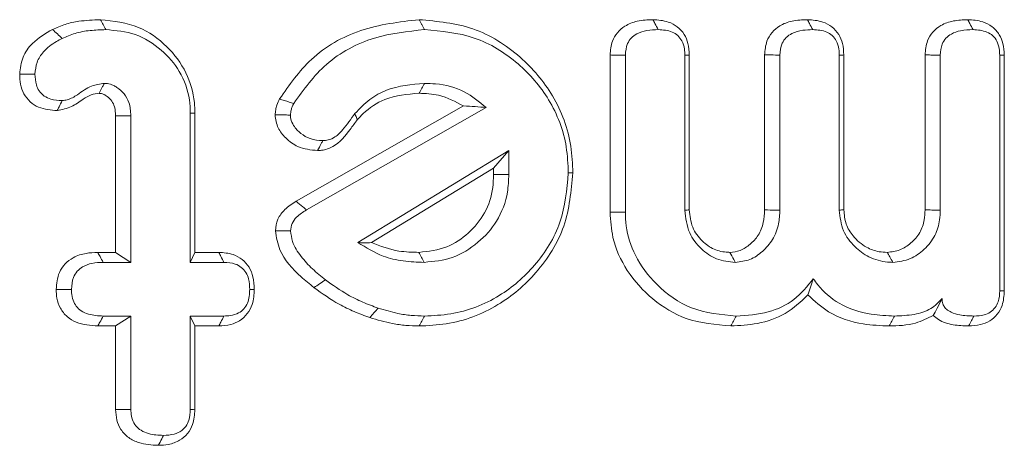
# Model space of a CAD drawing. Units: millimetres. Extents: x -47269 to -39844, y 1159 to 6409.
# Drawn here: x -43528 to -43519, y 5657 to 5661 of the extents above; entities that cross this region are included whole.
import ezdxf

# ---------------------------------------------------------------- set-up
doc = ezdxf.new("R2010")
doc.units = ezdxf.units.MM
doc.header["$LTSCALE"] = 3
doc.layers.get('0').update_dxf_attribs({"lineweight": 15})

msp = doc.modelspace()

# ---------------------------------------------------------------- linework, layer by layer
at = {"color": 7, "linetype": 'Continuous', "lineweight": 15}
for p, q in [((-43522.6375, 5658.8533), (-43522.6375, 5660.2466)), ((-43522.5023, 5658.8544), (-43522.5023, 5660.2441)), ((-43521.9759, 5660.2458), (-43521.9759, 5658.8718)), ((-43521.9356, 5660.2467), (-43521.9356, 5658.8739)), ((-43521.2688, 5658.8733), (-43521.2688, 5660.2482)), ((-43521.1336, 5658.8718), (-43521.1336, 5660.2458)), ((-43520.6071, 5660.2458), (-43520.6071, 5658.8718)), ((-43520.5669, 5660.2467), (-43520.5669, 5658.8742)), ((-43519.8475, 5658.8737), (-43519.8475, 5660.247)), ((-43519.7124, 5658.8718), (-43519.7124, 5660.2458)), ((-43519.1859, 5660.2441), (-43519.1859, 5658.1579)), ((-43519.1456, 5660.2462), (-43519.1456, 5658.1568)), ((-43525.418, 5658.9503), (-43523.9352, 5659.7948)), ((-43525.3262, 5658.8743), (-43523.7347, 5659.7806)), ((-43527.017, 5658.4973), (-43527.017, 5659.7068)), ((-43526.8818, 5658.4091), (-43526.8818, 5659.7087)), ((-43526.3554, 5659.7302), (-43526.3554, 5658.4091)), ((-43526.3151, 5659.7312), (-43526.3151, 5658.4973)), ((-43523.534, 5659.3989), (-43524.8713, 5658.5851)), ((-43523.6692, 5659.2424), (-43523.534, 5659.3989)), ((-43523.534, 5659.1866), (-43523.534, 5659.3989)), ((-43523.6692, 5659.2424), (-43524.7513, 5658.5839)), ((-43523.6692, 5659.1875), (-43523.6692, 5659.2424)), ((-43527.1761, 5658.4973), (-43527.017, 5658.4973)), ((-43527.017, 5658.4973), (-43526.8818, 5658.4091)), ((-43526.3151, 5658.4973), (-43526.3554, 5658.4091)), ((-43526.3151, 5658.4973), (-43526.1029, 5658.4973)), ((-43527.1269, 5658.4091), (-43526.8818, 5658.4091)), ((-43526.3554, 5658.4091), (-43526.0576, 5658.4091)), ((-43526.8818, 5657.9332), (-43527.1269, 5657.9332)), ((-43527.017, 5657.845), (-43526.8818, 5657.9332)), ((-43526.8818, 5657.1053), (-43526.8818, 5657.9332)), ((-43526.3151, 5657.845), (-43526.3554, 5657.9332)), ((-43526.0576, 5657.9332), (-43526.3554, 5657.9332)), ((-43526.3554, 5657.9332), (-43526.3554, 5657.1053)), ((-43527.017, 5657.845), (-43527.1751, 5657.845)), ((-43527.017, 5657.104), (-43527.017, 5657.845)), ((-43526.3151, 5657.845), (-43526.3151, 5657.1031)), ((-43526.1041, 5657.845), (-43526.3151, 5657.845))]:
    msp.add_line(p, q, dxfattribs=at)
for points, knots in [([(-43527.5761, 5660.473), (-43527.5387, 5660.4894), (-43527.4639, 5660.5222), (-43527.3206, 5660.5523), (-43527.2159, 5660.5568), (-43527.152, 5660.5595)], [0, 0, 0, 0, 0.279821, 0.560365, 1, 1, 1, 1]), ([(-43527.152, 5660.5595), (-43527.0357, 5660.5467), (-43526.8178, 5660.5227), (-43526.5567, 5660.3339), (-43526.3815, 5660.1008), (-43526.3197, 5659.8849), (-43526.316, 5659.7623), (-43526.3151, 5659.7312)], [0, 0, 0, 0, 0.265669, 0.497795, 0.7182, 0.928347, 1, 1, 1, 1]), ([(-43527.152, 5660.5595), (-43527.1441, 5660.5448), (-43527.1284, 5660.5154), (-43527.1126, 5660.486), (-43527.1048, 5660.4713)], [0, 0, 0, 0, 0.499948, 1, 1, 1, 1]), ([(-43525.5655, 5659.8568), (-43525.479, 5659.9809), (-43525.2948, 5660.2446), (-43524.8477, 5660.4997), (-43524.5045, 5660.5393), (-43524.3296, 5660.5595)], [0, 0, 0, 0, 0.303288, 0.645051, 1, 1, 1, 1]), ([(-43524.3296, 5660.5595), (-43524.1671, 5660.5449), (-43523.8408, 5660.5154), (-43523.4286, 5660.2522), (-43523.1206, 5659.8918), (-43522.9806, 5659.5183), (-43522.9706, 5659.2809), (-43522.9672, 5659.2014)], [0, 0, 0, 0, 0.22744, 0.456622, 0.6668, 0.888358, 1, 1, 1, 1]), ([(-43522.6375, 5660.2466), (-43522.6338, 5660.2882), (-43522.6274, 5660.3592), (-43522.5759, 5660.4475), (-43522.5005, 5660.5116), (-43522.391, 5660.554), (-43522.305, 5660.5576), (-43522.2584, 5660.5595)], [0, 0, 0, 0, 0.221918, 0.379365, 0.536651, 0.748914, 1, 1, 1, 1]), ([(-43522.2584, 5660.5595), (-43522.2118, 5660.5565), (-43522.1349, 5660.5515), (-43522.0385, 5660.5003), (-43521.9778, 5660.4329), (-43521.9411, 5660.3449), (-43521.9375, 5660.2814), (-43521.9356, 5660.2467)], [0, 0, 0, 0, 0.272465, 0.450155, 0.628518, 0.79678, 1, 1, 1, 1]), ([(-43522.2584, 5660.5595), (-43522.2524, 5660.5483), (-43522.2365, 5660.5189), (-43522.2207, 5660.4895), (-43522.211, 5660.4713)], [0, 0, 0, 0, 0.381035, 1, 1, 1, 1]), ([(-43521.2688, 5660.2482), (-43521.2652, 5660.2892), (-43521.259, 5660.3605), (-43521.2059, 5660.4489), (-43521.13, 5660.5144), (-43521.0197, 5660.5537), (-43520.9352, 5660.5575), (-43520.8897, 5660.5595)], [0, 0, 0, 0, 0.219107, 0.381034, 0.542406, 0.753646, 1, 1, 1, 1]), ([(-43520.8897, 5660.5595), (-43520.8431, 5660.5564), (-43520.7661, 5660.5514), (-43520.6697, 5660.5003), (-43520.6093, 5660.4327), (-43520.5726, 5660.3449), (-43520.5689, 5660.2814), (-43520.5669, 5660.2467)], [0, 0, 0, 0, 0.272551, 0.450265, 0.62841, 0.796667, 1, 1, 1, 1]), ([(-43520.8897, 5660.5595), (-43520.8837, 5660.5483), (-43520.8681, 5660.5189), (-43520.8523, 5660.4895), (-43520.8425, 5660.4713)], [0, 0, 0, 0, 0.381018, 1, 1, 1, 1]), ([(-43519.8475, 5660.247), (-43519.8438, 5660.2898), (-43519.8372, 5660.3634), (-43519.7818, 5660.454), (-43519.7024, 5660.5175), (-43519.5941, 5660.5544), (-43519.5123, 5660.5578), (-43519.4699, 5660.5595)], [0, 0, 0, 0, 0.228802, 0.393105, 0.557709, 0.770262, 1, 1, 1, 1]), ([(-43519.4699, 5660.5595), (-43519.4247, 5660.5567), (-43519.3479, 5660.5519), (-43519.2499, 5660.5009), (-43519.1879, 5660.4317), (-43519.1519, 5660.3431), (-43519.1479, 5660.2806), (-43519.1456, 5660.2462)], [0, 0, 0, 0, 0.264151, 0.448713, 0.634392, 0.799239, 1, 1, 1, 1]), ([(-43519.4699, 5660.5595), (-43519.4639, 5660.5483), (-43519.4484, 5660.5188), (-43519.4326, 5660.4895), (-43519.4229, 5660.4713)], [0, 0, 0, 0, 0.382457, 1, 1, 1, 1]), ([(-43527.8668, 5660.0767), (-43527.8608, 5660.1281), (-43527.8491, 5660.2289), (-43527.7447, 5660.3751), (-43527.639, 5660.4365), (-43527.5761, 5660.473)], [0, 0, 0, 0, 0.295255, 0.580388, 1, 1, 1, 1]), ([(-43527.5761, 5660.473), (-43527.5618, 5660.4598), (-43527.5331, 5660.4333), (-43527.5047, 5660.4069), (-43527.4905, 5660.3936)], [0, 0, 0, 0, 0.50004, 1, 1, 1, 1]), ([(-43527.4905, 5660.3936), (-43527.4529, 5660.4097), (-43527.3736, 5660.4436), (-43527.2423, 5660.4668), (-43527.1509, 5660.4698), (-43527.1048, 5660.4713)], [0, 0, 0, 0, 0.308444, 0.650724, 1, 1, 1, 1]), ([(-43527.1048, 5660.4713), (-43527.0156, 5660.4633), (-43526.8367, 5660.4471), (-43526.6097, 5660.3029), (-43526.4366, 5660.1039), (-43526.3622, 5659.8982), (-43526.357, 5659.7697), (-43526.3554, 5659.7302)], [0, 0, 0, 0, 0.227892, 0.457105, 0.670383, 0.898727, 1, 1, 1, 1]), ([(-43525.4396, 5659.8169), (-43525.3511, 5659.9403), (-43525.1671, 5660.1967), (-43524.7417, 5660.423), (-43524.431, 5660.4556), (-43524.2817, 5660.4713)], [0, 0, 0, 0, 0.3253, 0.67578, 1, 1, 1, 1]), ([(-43524.2817, 5660.4713), (-43524.1314, 5660.458), (-43523.8298, 5660.4313), (-43523.4465, 5660.1899), (-43523.1561, 5659.8561), (-43523.0207, 5659.5044), (-43523.0109, 5659.2784), (-43523.0075, 5659.2014)], [0, 0, 0, 0, 0.224846, 0.451469, 0.660736, 0.884555, 1, 1, 1, 1]), ([(-43522.5023, 5660.2441), (-43522.4993, 5660.2798), (-43522.4945, 5660.3358), (-43522.4514, 5660.3999), (-43522.3924, 5660.4422), (-43522.3096, 5660.4683), (-43522.2444, 5660.4703), (-43522.211, 5660.4713)], [0, 0, 0, 0, 0.249897, 0.39222, 0.534554, 0.761761, 1, 1, 1, 1]), ([(-43522.211, 5660.4713), (-43522.168, 5660.4686), (-43522.1057, 5660.4647), (-43522.036, 5660.4207), (-43521.9962, 5660.3687), (-43521.9772, 5660.3071), (-43521.9763, 5660.2633), (-43521.9759, 5660.2458)], [0, 0, 0, 0, 0.340369, 0.494362, 0.648509, 0.858972, 1, 1, 1, 1]), ([(-43521.1336, 5660.2458), (-43521.1305, 5660.282), (-43521.1257, 5660.3394), (-43521.0792, 5660.4037), (-43521.0171, 5660.4469), (-43520.9346, 5660.4684), (-43520.8719, 5660.4704), (-43520.8425, 5660.4713)], [0, 0, 0, 0, 0.253631, 0.402037, 0.550247, 0.788577, 1, 1, 1, 1]), ([(-43520.8425, 5660.4713), (-43520.7995, 5660.4686), (-43520.7371, 5660.4647), (-43520.6675, 5660.4207), (-43520.6277, 5660.3687), (-43520.6088, 5660.3071), (-43520.6076, 5660.2633), (-43520.6071, 5660.2458)], [0, 0, 0, 0, 0.340358, 0.494345, 0.648478, 0.858938, 1, 1, 1, 1]), ([(-43519.7124, 5660.2458), (-43519.7097, 5660.2789), (-43519.7053, 5660.3328), (-43519.6652, 5660.3969), (-43519.609, 5660.4402), (-43519.5255, 5660.4672), (-43519.4597, 5660.4698), (-43519.4229, 5660.4713)], [0, 0, 0, 0, 0.234479, 0.380897, 0.527226, 0.735824, 1, 1, 1, 1]), ([(-43519.4229, 5660.4713), (-43519.3802, 5660.4685), (-43519.3172, 5660.4642), (-43519.2454, 5660.4198), (-43519.2069, 5660.3679), (-43519.1893, 5660.3063), (-43519.187, 5660.2637), (-43519.1859, 5660.2441)], [0, 0, 0, 0, 0.336814, 0.497541, 0.659225, 0.843087, 1, 1, 1, 1]), ([(-43527.7313, 5660.0764), (-43527.7278, 5660.1123), (-43527.7208, 5660.1845), (-43527.6518, 5660.2887), (-43527.5678, 5660.3529), (-43527.5074, 5660.3848), (-43527.4905, 5660.3936)], [0, 0, 0, 0, 0.254067, 0.510595, 0.863809, 1, 1, 1, 1]), ([(-43522.6375, 5660.2466), (-43522.619, 5660.2463), (-43522.574, 5660.2454), (-43522.5289, 5660.2446), (-43522.5023, 5660.2441)], [0, 0, 0, 0, 0.411074, 1, 1, 1, 1]), ([(-43521.9356, 5660.2467), (-43521.9407, 5660.2465), (-43521.954, 5660.2462), (-43521.9675, 5660.2459), (-43521.9759, 5660.2458)], [0, 0, 0, 0, 0.380977, 1, 1, 1, 1]), ([(-43521.2688, 5660.2482), (-43521.2501, 5660.2479), (-43521.2052, 5660.2471), (-43521.16, 5660.2462), (-43521.1336, 5660.2458)], [0, 0, 0, 0, 0.415464, 1, 1, 1, 1]), ([(-43520.5669, 5660.2467), (-43520.572, 5660.2465), (-43520.5856, 5660.2462), (-43520.5989, 5660.2459), (-43520.6071, 5660.2458)], [0, 0, 0, 0, 0.381015, 1, 1, 1, 1]), ([(-43519.8475, 5660.247), (-43519.8303, 5660.2469), (-43519.7852, 5660.2464), (-43519.7402, 5660.246), (-43519.7124, 5660.2458)], [0, 0, 0, 0, 0.382548, 1, 1, 1, 1]), ([(-43519.1456, 5660.2462), (-43519.1508, 5660.246), (-43519.1643, 5660.2452), (-43519.1777, 5660.2445), (-43519.1859, 5660.2441)], [0, 0, 0, 0, 0.384174, 1, 1, 1, 1]), ([(-43527.5344, 5659.7543), (-43527.5912, 5659.7585), (-43527.6781, 5659.7649), (-43527.7777, 5659.8288), (-43527.833, 5659.9008), (-43527.8623, 5659.987), (-43527.8653, 5660.0469), (-43527.8668, 5660.0767)], [0, 0, 0, 0, 0.320222, 0.48945, 0.659404, 0.829979, 1, 1, 1, 1]), ([(-43527.8668, 5660.0767), (-43527.8487, 5660.0767), (-43527.8036, 5660.0766), (-43527.7584, 5660.0764), (-43527.7313, 5660.0764)], [0, 0, 0, 0, 0.400043, 1, 1, 1, 1]), ([(-43527.4905, 5659.8426), (-43527.5246, 5659.8446), (-43527.5801, 5659.8479), (-43527.6519, 5659.8796), (-43527.6959, 5659.9255), (-43527.7274, 5659.9925), (-43527.7298, 5660.0442), (-43527.7313, 5660.0764)], [0, 0, 0, 0, 0.265721, 0.432498, 0.600838, 0.751463, 1, 1, 1, 1]), ([(-43527.1162, 5659.9954), (-43527.1553, 5659.99), (-43527.2435, 5659.9778), (-43527.3409, 5659.9008), (-43527.4269, 5659.8502), (-43527.4756, 5659.8444), (-43527.4905, 5659.8426)], [0, 0, 0, 0, 0.284486, 0.642075, 0.890756, 1, 1, 1, 1]), ([(-43527.1641, 5659.907), (-43527.162, 5659.911), (-43527.1513, 5659.9308), (-43527.1353, 5659.9603), (-43527.1215, 5659.9858), (-43527.1162, 5659.9954)], [0, 0, 0, 0, 0.134491, 0.672568, 1, 1, 1, 1]), ([(-43526.8818, 5659.7087), (-43526.8845, 5659.7485), (-43526.8892, 5659.8174), (-43526.9377, 5659.9043), (-43526.9899, 5659.9507), (-43527.0294, 5659.9737), (-43527.0616, 5659.9885), (-43527.0898, 5659.9936), (-43527.1122, 5659.9951), (-43527.1162, 5659.9954)], [0, 0, 0, 0, 0.2881182, 0.4994163, 0.7103534, 0.7933704, 0.8343389, 0.9706801, 1, 1, 1, 1]), ([(-43524.2817, 5659.9954), (-43524.3962, 5659.9853), (-43524.5681, 5659.9701), (-43524.774, 5659.856), (-43524.8556, 5659.7714), (-43524.8977, 5659.7277)], [0, 0, 0, 0, 0.4924517, 0.7384553, 1, 1, 1, 1]), ([(-43524.3291, 5659.9072), (-43524.3211, 5659.9219), (-43524.3052, 5659.9513), (-43524.2895, 5659.9807), (-43524.2817, 5659.9954)], [0, 0, 0, 0, 0.500022, 1, 1, 1, 1]), ([(-43523.7347, 5659.7806), (-43523.7965, 5659.8319), (-43523.9266, 5659.94), (-43524.128, 5659.9908), (-43524.2487, 5659.9944), (-43524.2817, 5659.9954)], [0, 0, 0, 0, 0.396376, 0.835164, 1, 1, 1, 1]), ([(-43527.1641, 5659.907), (-43527.1878, 5659.904), (-43527.238, 5659.8975), (-43527.3173, 5659.8489), (-43527.4065, 5659.7795), (-43527.4911, 5659.7629), (-43527.5344, 5659.7543)], [0, 0, 0, 0, 0.174634, 0.371522, 0.677801, 1, 1, 1, 1]), ([(-43527.5344, 5659.7543), (-43527.5289, 5659.7653), (-43527.5142, 5659.7947), (-43527.4996, 5659.8241), (-43527.4905, 5659.8426)], [0, 0, 0, 0, 0.373107, 1, 1, 1, 1]), ([(-43527.017, 5659.7068), (-43527.0183, 5659.734), (-43527.0205, 5659.7804), (-43527.0488, 5659.8408), (-43527.0819, 5659.872), (-43527.106, 5659.889), (-43527.1182, 5659.8955), (-43527.1327, 5659.9028), (-43527.1485, 5659.9059), (-43527.1609, 5659.9068), (-43527.1641, 5659.907)], [0, 0, 0, 0, 0.295884, 0.503108, 0.711106, 0.787163, 0.82596, 0.863671, 0.964081, 1, 1, 1, 1]), ([(-43525.6049, 5659.7162), (-43525.6032, 5659.7309), (-43525.5999, 5659.7604), (-43525.588, 5659.8081), (-43525.5736, 5659.8392), (-43525.5655, 5659.8568)], [0, 0, 0, 0, 0.30206, 0.604715, 1, 1, 1, 1]), ([(-43525.5655, 5659.8568), (-43525.5508, 5659.8522), (-43525.5224, 5659.8432), (-43525.4807, 5659.8299), (-43525.4533, 5659.8213), (-43525.4396, 5659.8169)], [0, 0, 0, 0, 0.349595, 0.674737, 1, 1, 1, 1]), ([(-43524.3291, 5659.9072), (-43524.433, 5659.8985), (-43524.6142, 5659.8832), (-43524.7909, 5659.7658), (-43524.8596, 5659.6909), (-43524.8765, 5659.6725)], [0, 0, 0, 0, 0.502922, 0.877426, 1, 1, 1, 1]), ([(-43523.9352, 5659.7948), (-43524.0072, 5659.8331), (-43524.1312, 5659.8992), (-43524.2706, 5659.9049), (-43524.3291, 5659.9072)], [0, 0, 0, 0, 0.580918, 1, 1, 1, 1]), ([(-43525.4692, 5659.7145), (-43525.4675, 5659.7293), (-43525.4646, 5659.7544), (-43525.453, 5659.7884), (-43525.4441, 5659.8074), (-43525.4396, 5659.8169)], [0, 0, 0, 0, 0.4135812, 0.7046474, 1, 1, 1, 1]), ([(-43523.9352, 5659.7948), (-43523.9008, 5659.7931), (-43523.8319, 5659.7896), (-43523.7671, 5659.7836), (-43523.7347, 5659.7806)], [0, 0, 0, 0, 0.499945, 1, 1, 1, 1]), ([(-43527.017, 5659.7068), (-43527.0049, 5659.7069), (-43526.9763, 5659.7074), (-43526.9312, 5659.708), (-43526.8983, 5659.7085), (-43526.8818, 5659.7087)], [0, 0, 0, 0, 0.270332, 0.635109, 1, 1, 1, 1]), ([(-43526.3151, 5659.7312), (-43526.3218, 5659.731), (-43526.3351, 5659.7307), (-43526.3486, 5659.7304), (-43526.3554, 5659.7302)], [0, 0, 0, 0, 0.50004, 1, 1, 1, 1]), ([(-43525.2284, 5659.3998), (-43525.2885, 5659.4055), (-43525.3935, 5659.4155), (-43525.5079, 5659.5028), (-43525.5879, 5659.5984), (-43525.5991, 5659.6761), (-43525.6049, 5659.7162)], [0, 0, 0, 0, 0.32799, 0.57362, 0.779966, 1, 1, 1, 1]), ([(-43525.6049, 5659.7162), (-43525.5892, 5659.716), (-43525.5588, 5659.7157), (-43525.5136, 5659.7151), (-43525.484, 5659.7147), (-43525.4692, 5659.7145)], [0, 0, 0, 0, 0.346054, 0.672971, 1, 1, 1, 1]), ([(-43525.1814, 5659.4881), (-43525.22, 5659.4906), (-43525.2904, 5659.495), (-43525.3791, 5659.5488), (-43525.4381, 5659.6103), (-43525.4661, 5659.6703), (-43525.4684, 5659.7032), (-43525.4692, 5659.7145)], [0, 0, 0, 0, 0.284688, 0.520686, 0.755052, 0.915846, 1, 1, 1, 1]), ([(-43524.8765, 5659.6725), (-43524.8975, 5659.6441), (-43524.961, 5659.5586), (-43525.0524, 5659.4407), (-43525.1695, 5659.4029), (-43525.2167, 5659.4004), (-43525.2284, 5659.3998)], [0, 0, 0, 0, 0.229761, 0.69301, 0.923949, 1, 1, 1, 1]), ([(-43524.8977, 5659.7277), (-43524.9324, 5659.679), (-43524.9852, 5659.6048), (-43525.0633, 5659.5214), (-43525.1277, 5659.4915), (-43525.1656, 5659.4891), (-43525.1814, 5659.4881)], [0, 0, 0, 0, 0.464521, 0.706573, 0.87679, 1, 1, 1, 1]), ([(-43524.8765, 5659.6725), (-43524.8792, 5659.6795), (-43524.8863, 5659.6979), (-43524.8934, 5659.7163), (-43524.8977, 5659.7277)], [0, 0, 0, 0, 0.38027, 1, 1, 1, 1]), ([(-43525.2284, 5659.3998), (-43525.2176, 5659.4202), (-43525.2021, 5659.4496), (-43525.1863, 5659.4791), (-43525.1814, 5659.4881)], [0, 0, 0, 0, 0.692155, 1, 1, 1, 1]), ([(-43524.331, 5658.4973), (-43524.2458, 5658.5067), (-43524.0853, 5658.5245), (-43523.886, 5658.6635), (-43523.7361, 5658.8415), (-43523.6745, 5659.0318), (-43523.6705, 5659.1487), (-43523.6692, 5659.1875)], [0, 0, 0, 0, 0.239565, 0.451328, 0.669568, 0.890351, 1, 1, 1, 1]), ([(-43522.9672, 5659.2014), (-43522.982, 5659.041), (-43523.0117, 5658.7192), (-43523.2698, 5658.3124), (-43523.629, 5658.0031), (-43524.0053, 5657.8595), (-43524.2485, 5657.8486), (-43524.3289, 5657.845)], [0, 0, 0, 0, 0.223814, 0.449177, 0.656473, 0.886531, 1, 1, 1, 1]), ([(-43524.2833, 5658.4091), (-43524.1987, 5658.4173), (-43524.0257, 5658.4342), (-43523.8032, 5658.575), (-43523.6258, 5658.7725), (-43523.5426, 5658.9916), (-43523.5363, 5659.1349), (-43523.534, 5659.1866)], [0, 0, 0, 0, 0.21141, 0.431947, 0.641435, 0.870852, 1, 1, 1, 1]), ([(-43523.0075, 5659.2014), (-43523.0211, 5659.0528), (-43523.0482, 5658.7547), (-43523.286, 5658.3761), (-43523.6191, 5658.0856), (-43523.9729, 5657.9473), (-43524.2038, 5657.9368), (-43524.2817, 5657.9332)], [0, 0, 0, 0, 0.221705, 0.44492, 0.651478, 0.882417, 1, 1, 1, 1]), ([(-43523.6692, 5659.1875), (-43523.6467, 5659.1873), (-43523.6017, 5659.187), (-43523.5566, 5659.1867), (-43523.534, 5659.1866)], [0, 0, 0, 0, 0.499937, 1, 1, 1, 1]), ([(-43525.6023, 5658.6891), (-43525.5975, 5658.7239), (-43525.588, 5658.794), (-43525.5177, 5658.8862), (-43525.4531, 5658.9277), (-43525.418, 5658.9503)], [0, 0, 0, 0, 0.310453, 0.625171, 1, 1, 1, 1]), ([(-43525.4668, 5658.6875), (-43525.4639, 5658.7101), (-43525.458, 5658.7554), (-43525.4072, 5658.823), (-43525.3571, 5658.8547), (-43525.3262, 5658.8743)], [0, 0, 0, 0, 0.274389, 0.551848, 1, 1, 1, 1]), ([(-43525.418, 5658.9503), (-43525.3979, 5658.9337), (-43525.3672, 5658.9084), (-43525.3367, 5658.883), (-43525.3262, 5658.8743)], [0, 0, 0, 0, 0.653539, 1, 1, 1, 1]), ([(-43521.9356, 5658.8739), (-43521.9423, 5658.8736), (-43521.9556, 5658.8729), (-43521.9691, 5658.8721), (-43521.9759, 5658.8718)], [0, 0, 0, 0, 0.499923, 1, 1, 1, 1]), ([(-43521.9759, 5658.8718), (-43521.9677, 5658.8021), (-43521.9525, 5658.6729), (-43521.8369, 5658.5267), (-43521.6962, 5658.4259), (-43521.5853, 5658.4148), (-43521.5284, 5658.4091)], [0, 0, 0, 0, 0.289432, 0.536615, 0.762151, 1, 1, 1, 1]), ([(-43521.9356, 5658.8739), (-43521.9302, 5658.8207), (-43521.9198, 5658.7176), (-43521.8295, 5658.5981), (-43521.7201, 5658.5165), (-43521.629, 5658.5), (-43521.582, 5658.4977), (-43521.5768, 5658.4974)], [0, 0, 0, 0, 0.273354, 0.530151, 0.75332, 0.972934, 1, 1, 1, 1]), ([(-43521.5768, 5658.4974), (-43521.5457, 5658.5006), (-43521.4795, 5658.5075), (-43521.3943, 5658.5676), (-43521.3178, 5658.6488), (-43521.2743, 5658.7574), (-43521.2706, 5658.8357), (-43521.2688, 5658.8733)], [0, 0, 0, 0, 0.172315, 0.36739, 0.564764, 0.791104, 1, 1, 1, 1]), ([(-43521.5284, 5658.4091), (-43521.4844, 5658.4142), (-43521.3961, 5658.4244), (-43521.2833, 5658.5037), (-43521.1898, 5658.6092), (-43521.1399, 5658.7405), (-43521.1355, 5658.831), (-43521.1336, 5658.8718)], [0, 0, 0, 0, 0.195305, 0.391755, 0.597512, 0.818901, 1, 1, 1, 1]), ([(-43521.2688, 5658.8733), (-43521.236, 5658.8729), (-43521.191, 5658.8724), (-43521.1459, 5658.8719), (-43521.1336, 5658.8718)], [0, 0, 0, 0, 0.727042, 1, 1, 1, 1]), ([(-43520.5669, 5658.8742), (-43520.5736, 5658.8738), (-43520.5872, 5658.873), (-43520.6005, 5658.8722), (-43520.6071, 5658.8718)], [0, 0, 0, 0, 0.500077, 1, 1, 1, 1]), ([(-43520.6071, 5658.8718), (-43520.6, 5658.809), (-43520.5864, 5658.688), (-43520.4784, 5658.5474), (-43520.3447, 5658.4456), (-43520.221, 5658.4126), (-43520.1486, 5658.4097), (-43520.1334, 5658.4091)], [0, 0, 0, 0, 0.2540735, 0.4896677, 0.7016911, 0.9374471, 1, 1, 1, 1]), ([(-43520.5669, 5658.8742), (-43520.5631, 5658.8312), (-43520.5557, 5658.7474), (-43520.4827, 5658.6295), (-43520.3809, 5658.5427), (-43520.2701, 5658.5012), (-43520.2062, 5658.4984), (-43520.1816, 5658.4974)], [0, 0, 0, 0, 0.213937, 0.417064, 0.678009, 0.876055, 1, 1, 1, 1]), ([(-43520.1816, 5658.4974), (-43520.1438, 5658.5017), (-43520.0672, 5658.5105), (-43519.9684, 5658.5782), (-43519.8883, 5658.6681), (-43519.8517, 5658.775), (-43519.8488, 5658.8443), (-43519.8475, 5658.8737)], [0, 0, 0, 0, 0.202284, 0.4100978, 0.627802, 0.8418039, 1, 1, 1, 1]), ([(-43520.1334, 5658.4091), (-43520.0804, 5658.4159), (-43519.9777, 5658.429), (-43519.8492, 5658.5216), (-43519.7543, 5658.6399), (-43519.717, 5658.7664), (-43519.7136, 5658.8431), (-43519.7124, 5658.8718)], [0, 0, 0, 0, 0.228559, 0.443302, 0.667632, 0.875979, 1, 1, 1, 1]), ([(-43519.8475, 5658.8737), (-43519.8277, 5658.8734), (-43519.7827, 5658.8728), (-43519.7376, 5658.8721), (-43519.7124, 5658.8718)], [0, 0, 0, 0, 0.441328, 1, 1, 1, 1]), ([(-43521.5677, 5657.845), (-43521.7026, 5657.8566), (-43521.9522, 5657.8781), (-43522.269, 5658.0718), (-43522.4939, 5658.3218), (-43522.6211, 5658.5966), (-43522.6327, 5658.7783), (-43522.6375, 5658.8533)], [0, 0, 0, 0, 0.246985, 0.457323, 0.666559, 0.862259, 1, 1, 1, 1]), ([(-43521.5203, 5657.9332), (-43521.6559, 5657.9458), (-43521.9168, 5657.9701), (-43522.2244, 5658.1911), (-43522.4203, 5658.4499), (-43522.4963, 5658.682), (-43522.5009, 5658.8136), (-43522.5023, 5658.8544)], [0, 0, 0, 0, 0.270556, 0.520744, 0.735609, 0.917959, 1, 1, 1, 1]), ([(-43525.2604, 5658.1848), (-43525.2988, 5658.2162), (-43525.415, 5658.3112), (-43525.566, 5658.4723), (-43525.5926, 5658.6314), (-43525.6023, 5658.6891)], [0, 0, 0, 0, 0.239161, 0.724251, 1, 1, 1, 1]), ([(-43525.6023, 5658.6891), (-43525.5728, 5658.6887), (-43525.5277, 5658.6882), (-43525.4825, 5658.6877), (-43525.4668, 5658.6875)], [0, 0, 0, 0, 0.65345, 1, 1, 1, 1]), ([(-43525.1593, 5658.2546), (-43525.1982, 5658.286), (-43525.2762, 5658.3488), (-43525.3779, 5658.4592), (-43525.4535, 5658.5731), (-43525.4631, 5658.6557), (-43525.4668, 5658.6875)], [0, 0, 0, 0, 0.274014, 0.549044, 0.826085, 1, 1, 1, 1]), ([(-43524.7513, 5658.5839), (-43524.7731, 5658.583), (-43524.8165, 5658.5811), (-43524.853, 5658.5838), (-43524.8713, 5658.5851)], [0, 0, 0, 0, 0.49972, 1, 1, 1, 1]), ([(-43524.8713, 5658.5851), (-43524.7989, 5658.5396), (-43524.6746, 5658.4616), (-43524.4689, 5658.4161), (-43524.3458, 5658.4114), (-43524.2833, 5658.4091)], [0, 0, 0, 0, 0.407483, 0.69917, 1, 1, 1, 1]), ([(-43524.7513, 5658.5839), (-43524.6711, 5658.5535), (-43524.5351, 5658.5021), (-43524.3903, 5658.4987), (-43524.331, 5658.4973)], [0, 0, 0, 0, 0.590376, 1, 1, 1, 1]), ([(-43527.5435, 5658.1695), (-43527.5392, 5658.2207), (-43527.5323, 5658.303), (-43527.4684, 5658.3984), (-43527.3866, 5658.4598), (-43527.2848, 5658.4928), (-43527.2105, 5658.4959), (-43527.1761, 5658.4973)], [0, 0, 0, 0, 0.270683, 0.435238, 0.599559, 0.814132, 1, 1, 1, 1]), ([(-43527.1761, 5658.4973), (-43527.1691, 5658.4849), (-43527.1527, 5658.4555), (-43527.1364, 5658.4261), (-43527.1269, 5658.4091)], [0, 0, 0, 0, 0.421431, 1, 1, 1, 1]), ([(-43526.1029, 5658.4973), (-43526.06, 5658.4943), (-43525.9861, 5658.4893), (-43525.8932, 5658.4375), (-43525.8312, 5658.3678), (-43525.7937, 5658.2748), (-43525.7905, 5658.2068), (-43525.7887, 5658.1695)], [0, 0, 0, 0, 0.248854, 0.427629, 0.60581, 0.783646, 1, 1, 1, 1]), ([(-43526.1029, 5658.4973), (-43526.0969, 5658.4855), (-43526.0818, 5658.4561), (-43526.0667, 5658.4267), (-43526.0576, 5658.4091)], [0, 0, 0, 0, 0.400169, 1, 1, 1, 1]), ([(-43521.5768, 5658.4974), (-43521.5652, 5658.476), (-43521.5492, 5658.4465), (-43521.5329, 5658.4171), (-43521.5284, 5658.4091)], [0, 0, 0, 0, 0.727046, 1, 1, 1, 1]), ([(-43520.1816, 5658.4974), (-43520.1745, 5658.4844), (-43520.1585, 5658.455), (-43520.1424, 5658.4256), (-43520.1334, 5658.4091)], [0, 0, 0, 0, 0.441309, 1, 1, 1, 1]), ([(-43527.4083, 5658.1695), (-43527.4058, 5658.206), (-43527.402, 5658.2638), (-43527.3605, 5658.3322), (-43527.3038, 5658.377), (-43527.2233, 5658.4054), (-43527.1605, 5658.4078), (-43527.1269, 5658.4091)], [0, 0, 0, 0, 0.255382, 0.404167, 0.552947, 0.761545, 1, 1, 1, 1]), ([(-43526.0576, 5658.4091), (-43526.0233, 5658.4072), (-43525.9684, 5658.4042), (-43525.9015, 5658.3671), (-43525.8597, 5658.3206), (-43525.8326, 5658.2525), (-43525.8303, 5658.2007), (-43525.829, 5658.1695)], [0, 0, 0, 0, 0.268679, 0.430962, 0.592572, 0.754968, 1, 1, 1, 1]), ([(-43520.8375, 5658.2637), (-43520.8905, 5658.1979), (-43520.9971, 5658.0658), (-43521.2446, 5657.9506), (-43521.4246, 5657.9392), (-43521.5203, 5657.9332)], [0, 0, 0, 0, 0.31731, 0.637037, 1, 1, 1, 1]), ([(-43520.8847, 5658.1197), (-43520.8767, 5658.1424), (-43520.8607, 5658.188), (-43520.8452, 5658.2384), (-43520.8375, 5658.2637)], [0, 0, 0, 0, 0.499877, 1, 1, 1, 1]), ([(-43520.1179, 5657.9332), (-43520.1869, 5657.9359), (-43520.3561, 5657.9425), (-43520.6024, 5658.0223), (-43520.7633, 5658.1594), (-43520.8245, 5658.2455), (-43520.8375, 5658.2637)], [0, 0, 0, 0, 0.2512161, 0.6163744, 0.9188104, 1, 1, 1, 1]), ([(-43525.2604, 5658.1848), (-43525.2435, 5658.1965), (-43525.2098, 5658.2197), (-43525.1761, 5658.243), (-43525.1593, 5658.2546)], [0, 0, 0, 0, 0.500057, 1, 1, 1, 1]), ([(-43524.7668, 5657.9199), (-43524.8129, 5657.9369), (-43524.9051, 5657.9708), (-43525.0744, 5658.0526), (-43525.1875, 5658.133), (-43525.2604, 5658.1848)], [0, 0, 0, 0, 0.261905, 0.524184, 1, 1, 1, 1]), ([(-43524.6913, 5658.0034), (-43524.7373, 5658.0204), (-43524.8296, 5658.0544), (-43524.9895, 5658.1333), (-43525.0944, 5658.2083), (-43525.1593, 5658.2546)], [0, 0, 0, 0, 0.276341, 0.552921, 1, 1, 1, 1]), ([(-43527.1751, 5657.845), (-43527.2406, 5657.8497), (-43527.3381, 5657.8567), (-43527.4509, 5657.924), (-43527.5098, 5658.0003), (-43527.5399, 5658.0859), (-43527.5423, 5658.1432), (-43527.5435, 5658.1695)], [0, 0, 0, 0, 0.349272, 0.520071, 0.692096, 0.858945, 1, 1, 1, 1]), ([(-43527.5435, 5658.1695), (-43527.5264, 5658.1695), (-43527.4812, 5658.1695), (-43527.4362, 5658.1695), (-43527.4083, 5658.1695)], [0, 0, 0, 0, 0.378268, 1, 1, 1, 1]), ([(-43527.1269, 5657.9332), (-43527.1712, 5657.9355), (-43527.239, 5657.9392), (-43527.3208, 5657.9744), (-43527.3675, 5658.0186), (-43527.398, 5658.0745), (-43527.4068, 5658.127), (-43527.4079, 5658.1597), (-43527.4083, 5658.1695)], [0, 0, 0, 0, 0.314745, 0.483144, 0.625412, 0.766374, 0.930249, 1, 1, 1, 1]), ([(-43525.7887, 5658.1695), (-43525.7914, 5658.1243), (-43525.7961, 5658.0479), (-43525.8462, 5657.9509), (-43525.9141, 5657.889), (-43526.0034, 5657.8508), (-43526.0681, 5657.8471), (-43526.1041, 5657.845)], [0, 0, 0, 0, 0.261614, 0.441683, 0.622616, 0.789572, 1, 1, 1, 1]), ([(-43525.829, 5658.1695), (-43525.8316, 5658.1279), (-43525.8356, 5658.0662), (-43525.8783, 5657.9955), (-43525.9306, 5657.9548), (-43525.9937, 5657.935), (-43526.0383, 5657.9337), (-43526.0576, 5657.9332)], [0, 0, 0, 0, 0.325761, 0.483927, 0.64278, 0.845681, 1, 1, 1, 1]), ([(-43525.7887, 5658.1695), (-43525.7939, 5658.1695), (-43525.8074, 5658.1695), (-43525.8208, 5658.1695), (-43525.829, 5658.1695)], [0, 0, 0, 0, 0.389595, 1, 1, 1, 1]), ([(-43520.8847, 5658.1197), (-43520.949, 5658.0602), (-43521.0776, 5657.9412), (-43521.3234, 5657.8578), (-43521.4888, 5657.8491), (-43521.5677, 5657.845)], [0, 0, 0, 0, 0.343733, 0.686883, 1, 1, 1, 1]), ([(-43520.1656, 5657.845), (-43520.242, 5657.8484), (-43520.4267, 5657.8564), (-43520.6872, 5657.9391), (-43520.8264, 5658.0664), (-43520.8847, 5658.1197)], [0, 0, 0, 0, 0.2906565, 0.7028541, 1, 1, 1, 1]), ([(-43519.6969, 5658.0877), (-43519.7279, 5658.0553), (-43519.7956, 5657.9846), (-43519.9499, 5657.9402), (-43520.0598, 5657.9356), (-43520.1179, 5657.9332)], [0, 0, 0, 0, 0.285756, 0.622705, 1, 1, 1, 1]), ([(-43519.7743, 5657.9386), (-43519.764, 5657.9581), (-43519.7442, 5657.9953), (-43519.7121, 5658.058), (-43519.6969, 5658.0877)], [0, 0, 0, 0, 0.526012, 1, 1, 1, 1]), ([(-43519.4146, 5657.9332), (-43519.4569, 5657.9346), (-43519.5252, 5657.9369), (-43519.6083, 5657.9599), (-43519.6567, 5657.9896), (-43519.6844, 5658.0236), (-43519.6955, 5658.0573), (-43519.6965, 5658.079), (-43519.6969, 5658.0877)], [0, 0, 0, 0, 0.35304, 0.568856, 0.712015, 0.819705, 0.927798, 1, 1, 1, 1]), ([(-43519.1456, 5658.1568), (-43519.1486, 5658.1127), (-43519.1536, 5658.0388), (-43519.2045, 5657.9467), (-43519.2717, 5657.887), (-43519.3608, 5657.8503), (-43519.426, 5657.8469), (-43519.4615, 5657.845)], [0, 0, 0, 0, 0.259777, 0.435743, 0.611757, 0.787923, 1, 1, 1, 1]), ([(-43519.1859, 5658.1579), (-43519.1877, 5658.1246), (-43519.1905, 5658.0712), (-43519.2246, 5658.0052), (-43519.2693, 5657.9645), (-43519.3345, 5657.9371), (-43519.3844, 5657.9347), (-43519.4146, 5657.9332)], [0, 0, 0, 0, 0.268979, 0.431106, 0.593356, 0.753818, 1, 1, 1, 1]), ([(-43519.1456, 5658.1568), (-43519.1509, 5658.1569), (-43519.1645, 5658.1573), (-43519.1778, 5658.1577), (-43519.1859, 5658.1579)], [0, 0, 0, 0, 0.386669, 1, 1, 1, 1]), ([(-43524.7668, 5657.9199), (-43524.7542, 5657.9338), (-43524.7289, 5657.9616), (-43524.7038, 5657.9895), (-43524.6913, 5658.0034)], [0, 0, 0, 0, 0.50003, 1, 1, 1, 1]), ([(-43524.2817, 5657.9332), (-43524.321, 5657.9342), (-43524.3999, 5657.9363), (-43524.5378, 5657.9574), (-43524.6335, 5657.9861), (-43524.6913, 5658.0034)], [0, 0, 0, 0, 0.283178, 0.566896, 1, 1, 1, 1]), ([(-43527.1751, 5657.845), (-43527.1691, 5657.8562), (-43527.1531, 5657.8856), (-43527.137, 5657.9149), (-43527.1269, 5657.9332)], [0, 0, 0, 0, 0.378232, 1, 1, 1, 1]), ([(-43526.1041, 5657.845), (-43526.0981, 5657.8565), (-43526.0826, 5657.8859), (-43526.0671, 5657.9153), (-43526.0576, 5657.9332)], [0, 0, 0, 0, 0.389614, 1, 1, 1, 1]), ([(-43524.3289, 5657.845), (-43524.3683, 5657.846), (-43524.4472, 5657.8479), (-43524.5949, 5657.8689), (-43524.6998, 5657.9), (-43524.7668, 5657.9199)], [0, 0, 0, 0, 0.265369, 0.530371, 1, 1, 1, 1]), ([(-43524.3289, 5657.845), (-43524.321, 5657.8597), (-43524.3053, 5657.8891), (-43524.2895, 5657.9185), (-43524.2817, 5657.9332)], [0, 0, 0, 0, 0.500063, 1, 1, 1, 1]), ([(-43521.5677, 5657.845), (-43521.5598, 5657.8597), (-43521.5438, 5657.8891), (-43521.5281, 5657.9185), (-43521.5203, 5657.9332)], [0, 0, 0, 0, 0.499969, 1, 1, 1, 1]), ([(-43519.7743, 5657.9386), (-43519.8256, 5657.9127), (-43519.948, 5657.851), (-43520.0856, 5657.8472), (-43520.1656, 5657.845)], [0, 0, 0, 0, 0.418725, 1, 1, 1, 1]), ([(-43520.1656, 5657.845), (-43520.1576, 5657.8597), (-43520.1418, 5657.8891), (-43520.1259, 5657.9185), (-43520.1179, 5657.9332)], [0, 0, 0, 0, 0.500058, 1, 1, 1, 1]), ([(-43519.4615, 5657.845), (-43519.5071, 5657.8467), (-43519.599, 5657.8501), (-43519.7101, 5657.8827), (-43519.7599, 5657.926), (-43519.7743, 5657.9386)], [0, 0, 0, 0, 0.411323, 0.828392, 1, 1, 1, 1]), ([(-43519.4615, 5657.845), (-43519.4532, 5657.861), (-43519.4377, 5657.8904), (-43519.4218, 5657.9198), (-43519.4146, 5657.9332)], [0, 0, 0, 0, 0.542119, 1, 1, 1, 1]), ([(-43527.017, 5657.104), (-43526.998, 5657.1042), (-43526.9529, 5657.1046), (-43526.9079, 5657.1051), (-43526.8818, 5657.1053)], [0, 0, 0, 0, 0.420829, 1, 1, 1, 1]), ([(-43526.6394, 5656.7875), (-43526.6984, 5656.7905), (-43526.7907, 5656.7953), (-43526.9052, 5656.8514), (-43526.9728, 5656.9228), (-43527.0117, 5657.0113), (-43527.0152, 5657.0727), (-43527.017, 5657.104)], [0, 0, 0, 0, 0.314813, 0.49263, 0.671833, 0.833046, 1, 1, 1, 1]), ([(-43526.5924, 5656.8757), (-43526.6374, 5656.8776), (-43526.7067, 5656.8805), (-43526.7905, 5656.9152), (-43526.8406, 5656.9584), (-43526.8711, 5657.0142), (-43526.8808, 5657.0652), (-43526.8816, 5657.096), (-43526.8818, 5657.1053)], [0, 0, 0, 0, 0.31861, 0.490979, 0.635915, 0.780748, 0.933896, 1, 1, 1, 1]), ([(-43526.3151, 5657.1031), (-43526.3184, 5657.0587), (-43526.3239, 5656.9835), (-43526.3762, 5656.889), (-43526.4509, 5656.8251), (-43526.5436, 5656.7913), (-43526.6092, 5656.7887), (-43526.6394, 5656.7875)], [0, 0, 0, 0, 0.257269, 0.43551, 0.615187, 0.8234, 1, 1, 1, 1]), ([(-43526.3554, 5657.1053), (-43526.3572, 5657.0726), (-43526.36, 5657.0195), (-43526.3919, 5656.9558), (-43526.4353, 5656.9111), (-43526.5039, 5656.8797), (-43526.5603, 5656.8771), (-43526.5924, 5656.8757)], [0, 0, 0, 0, 0.2572982, 0.4168725, 0.5532458, 0.7455527, 1, 1, 1, 1]), ([(-43526.3151, 5657.1031), (-43526.3238, 5657.1036), (-43526.3372, 5657.1043), (-43526.3507, 5657.1051), (-43526.3554, 5657.1053)], [0, 0, 0, 0, 0.652797, 1, 1, 1, 1]), ([(-43526.6394, 5656.7875), (-43526.6291, 5656.8067), (-43526.6133, 5656.8361), (-43526.5978, 5656.8655), (-43526.5924, 5656.8757)], [0, 0, 0, 0, 0.65276, 1, 1, 1, 1])]:
    msp.add_open_spline(points, degree=3, knots=knots, dxfattribs=at)
for points, degree in [([(-43524.3296, 5660.5595), (-43524.2817, 5660.4713)], 1), ([(-43522.9672, 5659.2014), (-43523.0075, 5659.2014)], 1), ([(-43522.6375, 5658.8533), (-43522.5023, 5658.8544)], 1), ([(-43524.331, 5658.4973), (-43524.3231, 5658.4826), (-43524.3072, 5658.4532), (-43524.2913, 5658.4238), (-43524.2833, 5658.4091)], 3)]:
    msp.add_open_spline(points, degree=degree, dxfattribs=at)

doc.saveas('drawing.dxf')
